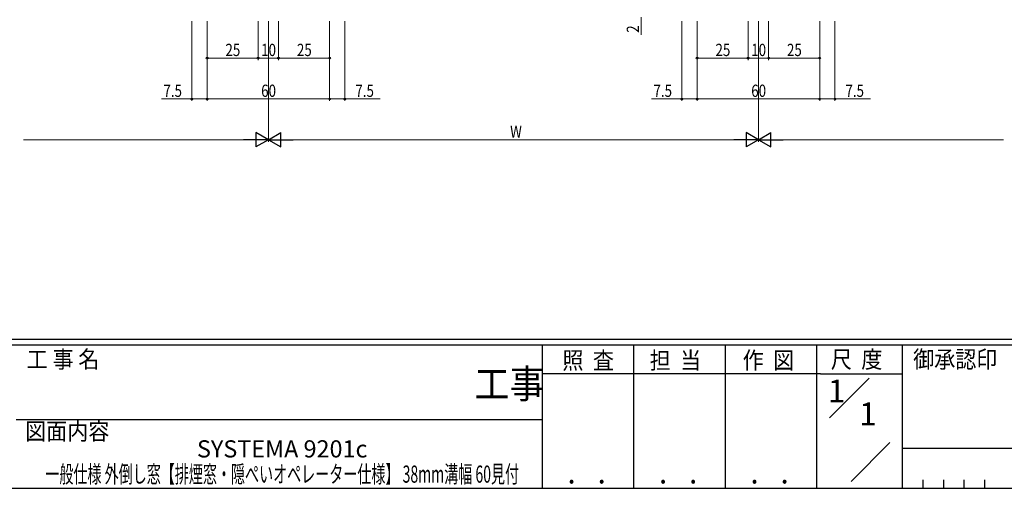
# Model space of a CAD drawing. Extents: x -2 to 1585, y 0 to 1128.
# Drawn here: x 779 to 1261, y 0 to 229 of the extents above; entities that cross this region are included whole.
import ezdxf
from ezdxf.enums import TextEntityAlignment as Align

# ---------------------------------------------------------------- set-up
doc = ezdxf.new("R2010")
doc.units = 0
doc.layers.add('USER1', color=3, linetype='CONTINUOUS')
doc.layers.add('YKK_ZWAK', color=7, linetype='CONTINUOUS')
doc.layers.add('YKK_D', color=6, linetype='CONTINUOUS', lineweight=13)
doc.styles.get("Standard").update_dxf_attribs({"font": 'ROMANS.SHX', "bigfont": 'EXTFONT.SHX'})
doc.styles.add('text-b', font='extslim2.shx', dxfattribs={"width": 0.8, "bigfont": 'extfont2.shx'})
doc.styles.add('YKK_OSSTYLE1', font='romans.shx', dxfattribs={"width": 0.9, "bigfont": 'EXTFONT.SHX'})

# ---------------------------------------------------------------- blocks, each defined once
blk = doc.blocks.new('A201')
at = {"layer": 'YKK_ZWAK', "color": 254, "linetype": 'Continuous'}
for p, q in [((571, 35), (21, 35)), ((544, 34), (21, 34)), ((389, 34), (389, 9)), ((437, 34), (437, 9)), ((452, 34), (452, 9)), ((452, 16), (524, 16)), ((21, 9), (544, 9))]:
    blk.add_line(p, q, dxfattribs=at)
at = {"layer": 'YKK_ZWAK', "color": 131, "linetype": 'Continuous'}
for p, q in [((405, 34), (405, 9)), ((421, 34), (421, 9)), ((437.7, 29), (389, 29)), ((437.7, 29), (452, 29)), ((439.26, 21.33), (446.19, 28.25)), ((297, 21), (389, 21)), ((443.05, 10.18), (449.85, 16.98)), ((455.6, 10.5), (455.6, 9)), ((459.2, 10.5), (459.2, 9)), ((462.8, 10.5), (462.8, 9)), ((466.4, 10.5), (466.4, 9))]:
    blk.add_line(p, q, dxfattribs=at)
at = {"layer": 'YKK_ZWAK', "color": 131, "linetype": 'Continuous', "style": 'YKK_OSSTYLE1', "width": 0.9}
for s, height, p in [('工 事 名', 3, (298.87, 30.05)), ('照  査', 3, (392.56, 29.87)), ('担  当', 3, (407.82, 29.87)), ('作  図', 3, (424.09, 29.88)), ('尺  度', 3, (439.51, 30.04)), ('御承認印', 3, (453.91, 30.05)), ('図面内容', 3, (298.58, 17.47)), (' ． ．', 3.5, (392.18, 9.75)), (' ． ．', 3.5, (408.18, 9.75)), (' ． ．', 3.5, (424.18, 9.75))]:
    blk.add_text(s, height=height, dxfattribs=at).set_placement(p)
at = {"layer": 'YKK_ZWAK', "color": 254, "linetype": 'Continuous', "style": 'YKK_OSSTYLE1', "width": 0.9}
blk.add_text('工事', height=5, dxfattribs=at).set_placement((377.17, 24.75))

msp = doc.modelspace()

# ---------------------------------------------------------------- linework, layer by layer
at = {"layer": 'YKK_D', "ltscale": 1.2}
for p, q in [((862.87, 228.58), (862.87, 189.58)), ((870.37, 228.58), (870.37, 209.58)), ((870.37, 228.58), (870.37, 189.58)), ((870.37, 228.58), (870.37, 189.58)), ((895.37, 228.58), (895.37, 209.58)), ((895.37, 228.58), (895.37, 209.58)), ((900.37, 228.58), (900.37, 169.58)), ((900.37, 228.58), (900.37, 169.58)), ((905.37, 228.58), (905.37, 209.58)), ((905.37, 228.58), (905.37, 209.58)), ((930.37, 228.58), (930.37, 209.58)), ((930.37, 228.58), (930.37, 189.58)), ((930.37, 228.58), (930.37, 189.58)), ((937.87, 228.58), (937.87, 189.58)), ((1102.87, 228.58), (1102.87, 189.58)), ((1110.37, 228.58), (1110.37, 209.58)), ((1110.37, 228.58), (1110.37, 189.58)), ((1110.37, 228.58), (1110.37, 189.58)), ((1135.37, 228.58), (1135.37, 209.58)), ((1135.37, 228.58), (1135.37, 209.58)), ((1140.37, 228.58), (1140.37, 169.58)), ((1140.37, 228.58), (1140.37, 169.58)), ((1145.37, 228.58), (1145.37, 209.58)), ((1145.37, 228.58), (1145.37, 209.58)), ((1170.37, 228.58), (1170.37, 209.58)), ((1170.37, 228.58), (1170.37, 189.58)), ((1170.37, 228.58), (1170.37, 189.58)), ((1177.87, 228.58), (1177.87, 189.58)), ((895.37, 210.58), (870.37, 210.58)), ((905.37, 210.58), (895.37, 210.58)), ((930.37, 210.58), (905.37, 210.58)), ((1135.37, 210.58), (1110.37, 210.58)), ((1145.37, 210.58), (1135.37, 210.58)), ((1170.37, 210.58), (1145.37, 210.58)), ((862.87, 190.58), (847.97, 190.58)), ((870.37, 190.58), (862.87, 190.58)), ((870.37, 190.58), (930.37, 190.58)), ((930.37, 190.58), (937.87, 190.58)), ((937.87, 190.58), (955.18, 190.58)), ((1102.87, 190.58), (1087.97, 190.58)), ((1110.37, 190.58), (1102.87, 190.58)), ((1110.37, 190.58), (1170.37, 190.58)), ((1170.37, 190.58), (1177.87, 190.58)), ((1177.87, 190.58), (1195.18, 190.58)), ((893.37, 170.58), (780.37, 170.58)), ((907.37, 170.58), (1133.37, 170.58)), ((1147.37, 170.58), (1260.37, 170.58))]:
    msp.add_line(p, q, dxfattribs=at)
at = {"layer": 'YKK_D'}
msp.add_line((1082.87, 230.58), (1082.87, 221.98), dxfattribs=at)
at = {"layer": 'YKK_D', "lineweight": -2}
for p, q in [((900.37, 170.58), (894.31, 174.08)), ((894.31, 174.08), (894.31, 167.08)), ((900.37, 170.58), (906.43, 174.08)), ((906.43, 167.08), (906.43, 174.08)), ((1140.37, 170.58), (1134.31, 174.08)), ((1134.31, 174.08), (1134.31, 167.08)), ((1140.37, 170.58), (1146.43, 174.08)), ((1146.43, 167.08), (1146.43, 174.08)), ((900.37, 170.58), (888.25, 170.58)), ((900.37, 170.58), (894.31, 167.08)), ((900.37, 170.58), (906.43, 167.08)), ((900.37, 170.58), (912.5, 170.58)), ((1140.37, 170.58), (1128.25, 170.58)), ((1140.37, 170.58), (1134.31, 167.08)), ((1140.37, 170.58), (1146.43, 167.08)), ((1140.37, 170.58), (1152.5, 170.58))]:
    msp.add_line(p, q, dxfattribs=at)
at = {"layer": 'YKK_D', "linetype": 'ByBlock', "lineweight": -2}
for centre in [(870.37, 210.58), (895.37, 210.58), (895.37, 210.58), (905.37, 210.58), (905.37, 210.58), (930.37, 210.58), (1110.37, 210.58), (1135.37, 210.58), (1135.37, 210.58), (1145.37, 210.58), (1145.37, 210.58), (1170.37, 210.58), (862.87, 190.58), (870.37, 190.58), (870.37, 190.58), (930.37, 190.58), (930.37, 190.58), (937.87, 190.58), (1102.87, 190.58), (1110.37, 190.58), (1110.37, 190.58), (1170.37, 190.58), (1170.37, 190.58), (1177.87, 190.58)]:
    msp.add_circle(centre, 0.425, dxfattribs=at)

# ---------------------------------------------------------------- block references
at = {"layer": 'YKK_ZWAK', "xscale": 2.8, "yscale": 2.8, "zscale": 2.8}
msp.add_blockref('A201', (-54.8, -25.2), dxfattribs=at)

# ---------------------------------------------------------------- texts
at = {"layer": 'USER1', "color": 3}
msp.add_text('1', height=11.2, dxfattribs=at).set_placement((1174.4, 42))
for s, height, p in [('1', 11.2, (1194, 36.4)), ('SYSTEMA 9201c', 8.4, (907.15, 19.3))]:
    msp.add_text(s, height=height, dxfattribs=at).set_placement(p, align=Align.MIDDLE_CENTER)
at = {"layer": 'USER1', "color": 3, "width": 0.6}
msp.add_text('一般仕様 外倒し窓【排煙窓・隠ぺいオペレーター仕様】 38mm溝幅 60見付', height=8.4, dxfattribs=at).set_placement((907.15, 6.95), align=Align.MIDDLE_CENTER)
at = {"layer": 'YKK_D', "style": 'text-b', "width": 0.8}
msp.add_text('2', height=6, rotation=90, dxfattribs=at).set_placement((1081.87, 222.98))
for s, p in [('25', (879.35, 211.58)), ('10', (896.85, 211.58)), ('25', (914.35, 211.58)), ('25', (1119.35, 211.58)), ('10', (1136.85, 211.58)), ('25', (1154.35, 211.58)), ('7.5', (848.97, 191.58)), ('60', (896.85, 191.58)), ('7.5', (942.98, 191.58)), ('7.5', (1088.97, 191.58)), ('60', (1136.85, 191.58)), ('7.5', (1182.98, 191.58)), ('W', (1018.77, 171.58))]:
    msp.add_text(s, height=6, dxfattribs=at).set_placement(p)

doc.saveas('drawing.dxf')
